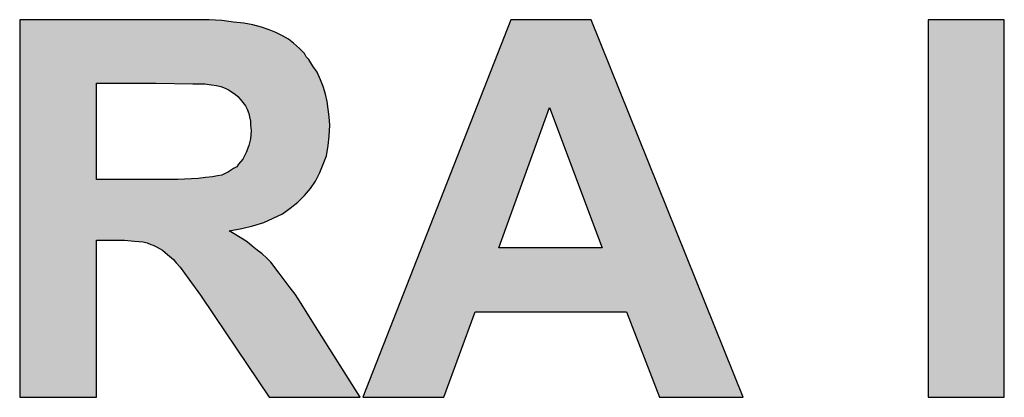
# Model space of a CAD drawing. Extents: x -5 to 277, y 3 to 392.
# Drawn here: x 48 to 73, y 80 to 90 of the extents above; entities that cross this region are included whole.
import ezdxf

# ---------------------------------------------------------------- set-up
doc = ezdxf.new("R2010")
doc.units = 0
doc.layers.get('0').update_dxf_attribs({"linetype": 'CONTINUOUS'})
doc.layers.add('TB', color=7, linetype='CONTINUOUS')

# ---------------------------------------------------------------- blocks, each defined once
blk = doc.blocks.new('*U9')
at = {"linetype": 'CONTINUOUS'}
for points in [[(1.86431, 1.58691), (1.83739, 1.58747), (1.73027, 1.58747)], [(1.73027, 1.58747), (1.78131, 1.54541), (1.86431, 1.58691)], [(1.73027, 1.58747), (1.73027, 1.33678), (1.78131, 1.54541)], [(1.86431, 1.58691), (1.78131, 1.54541), (1.87216, 1.58579)], [(1.87216, 1.58579), (1.78131, 1.54541), (1.87889, 1.58522)], [(1.87889, 1.58522), (1.78131, 1.54541), (1.88506, 1.5841)], [(1.88506, 1.5841), (1.78131, 1.54541), (1.89067, 1.58242)], [(1.89067, 1.58242), (1.78131, 1.54541), (1.89572, 1.58074)], [(1.86431, 1.58691), (1.84692, 1.58747), (1.83739, 1.58747)], [(1.86431, 1.58691), (1.8559, 1.58747), (1.84692, 1.58747)], [(2.05611, 1.58747), (1.95797, 1.33678), (2.08191, 1.52914)], [(2.08191, 1.52914), (2.10939, 1.58747), (2.05611, 1.58747)], [(2.10939, 1.58747), (2.08191, 1.52914), (2.21034, 1.33678)], [(2.38364, 1.33678), (2.38364, 1.58747), (2.33316, 1.58747)], [(2.33316, 1.58747), (2.33316, 1.33678), (2.38364, 1.33678)], [(1.89572, 1.58074), (1.78131, 1.54541), (1.9002, 1.57906)], [(1.9002, 1.57906), (1.78131, 1.54541), (1.90469, 1.57681)], [(1.90469, 1.57681), (1.78131, 1.54541), (1.90862, 1.57457)], [(1.90862, 1.57457), (1.78131, 1.54541), (1.91198, 1.57176)], [(1.91198, 1.57176), (1.78131, 1.54541), (1.91591, 1.5684)], [(1.91591, 1.5684), (1.78131, 1.54541), (1.91927, 1.56503)], [(1.91927, 1.56503), (1.78131, 1.54541), (1.92039, 1.56279)], [(1.92039, 1.56279), (1.78131, 1.54541), (1.92208, 1.56111)], [(1.92208, 1.56111), (1.78131, 1.54541), (1.92488, 1.55662)], [(1.92488, 1.55662), (1.78131, 1.54541), (1.92768, 1.5527)], [(1.92768, 1.5527), (1.78131, 1.54541), (1.92993, 1.54765)], [(1.78131, 1.54541), (1.73027, 1.33678), (1.78131, 1.48147)], [(1.92993, 1.54765), (1.78131, 1.54541), (1.82056, 1.54541)], [(1.92993, 1.54765), (1.82056, 1.54541), (1.85309, 1.54484)], [(1.82056, 1.54541), (1.84524, 1.54484), (1.85309, 1.54484)], [(1.92993, 1.54765), (1.85309, 1.54484), (1.93161, 1.54316)], [(1.85309, 1.54484), (1.85758, 1.54428), (1.93161, 1.54316)], [(1.85758, 1.54428), (1.86094, 1.54372), (1.93161, 1.54316)], [(1.86094, 1.54372), (1.86375, 1.54316), (1.93161, 1.54316)], [(1.86375, 1.54316), (1.86655, 1.54204), (1.93161, 1.54316)], [(1.93161, 1.54316), (1.86655, 1.54204), (1.93329, 1.53811)], [(1.86655, 1.54204), (1.8688, 1.54092), (1.93329, 1.53811)], [(1.8688, 1.54092), (1.87328, 1.53811), (1.93329, 1.53811)], [(1.87328, 1.53811), (1.87497, 1.53643), (1.93329, 1.53811)], [(1.93329, 1.53811), (1.87497, 1.53643), (1.93441, 1.53307)], [(1.87497, 1.53643), (1.87665, 1.53475), (1.93441, 1.53307)], [(1.87665, 1.53475), (1.87833, 1.53251), (1.93441, 1.53307)], [(1.93441, 1.53307), (1.87833, 1.53251), (1.93497, 1.52802)], [(1.87833, 1.53251), (1.88001, 1.53026), (1.93497, 1.52802)], [(1.88001, 1.53026), (1.88113, 1.52802), (1.93497, 1.52802)], [(2.08191, 1.52914), (1.95797, 1.33678), (2.04826, 1.43604)], [(2.08191, 1.52914), (2.11668, 1.43604), (2.21034, 1.33678)], [(1.88113, 1.52802), (1.88226, 1.52522), (1.93497, 1.52802)], [(1.93497, 1.52802), (1.88226, 1.52522), (1.93553, 1.52297)], [(1.88226, 1.52522), (1.88282, 1.52297), (1.93553, 1.52297)], [(1.88282, 1.52297), (1.88338, 1.52017), (1.93553, 1.52297)], [(1.93553, 1.52297), (1.88338, 1.52017), (1.9361, 1.51736)], [(1.88338, 1.52017), (1.88338, 1.51736), (1.9361, 1.51736)], [(1.88338, 1.51736), (1.88394, 1.514), (1.9361, 1.51736)], [(1.9361, 1.51736), (1.88394, 1.514), (1.93553, 1.51007)], [(1.88394, 1.514), (1.88338, 1.50839), (1.93553, 1.51007)], [(1.93553, 1.51007), (1.88338, 1.50839), (1.93497, 1.5039)], [(1.93497, 1.5039), (1.88057, 1.49942), (1.93385, 1.49717)], [(1.88226, 1.5039), (1.88057, 1.49942), (1.93497, 1.5039)], [(1.88338, 1.50839), (1.88226, 1.5039), (1.93497, 1.5039)], [(1.88057, 1.49942), (1.87833, 1.49493), (1.93385, 1.49717)], [(1.93385, 1.49717), (1.87833, 1.49493), (1.93161, 1.49157)], [(1.8744, 1.48988), (1.87216, 1.48876), (1.92937, 1.48596)], [(1.93161, 1.49157), (1.8744, 1.48988), (1.92937, 1.48596)], [(1.87553, 1.49157), (1.8744, 1.48988), (1.93161, 1.49157)], [(1.87833, 1.49493), (1.87553, 1.49157), (1.93161, 1.49157)], [(1.85814, 1.48315), (1.85365, 1.48259), (1.92656, 1.48035)], [(1.86151, 1.48371), (1.85814, 1.48315), (1.92656, 1.48035)], [(1.86431, 1.48427), (1.86151, 1.48371), (1.92656, 1.48035)], [(1.8688, 1.48652), (1.86431, 1.48427), (1.92937, 1.48596)], [(1.92937, 1.48596), (1.86431, 1.48427), (1.92656, 1.48035)], [(1.87216, 1.48876), (1.8688, 1.48652), (1.92937, 1.48596)], [(1.78131, 1.48147), (1.73027, 1.33678), (1.78131, 1.44109)], [(1.83515, 1.48147), (1.78131, 1.44109), (1.92656, 1.48035)], [(1.78131, 1.44109), (1.83515, 1.48147), (1.81888, 1.48147)], [(1.78131, 1.44109), (1.81888, 1.48147), (1.78131, 1.48147)], [(1.92656, 1.48035), (1.78131, 1.44109), (1.9232, 1.4753)], [(1.84861, 1.48203), (1.83515, 1.48147), (1.92656, 1.48035)], [(1.85365, 1.48259), (1.84861, 1.48203), (1.92656, 1.48035)], [(1.9232, 1.4753), (1.78131, 1.44109), (1.91927, 1.47082)], [(1.91927, 1.47082), (1.78131, 1.44109), (1.91703, 1.46857)], [(1.91703, 1.46857), (1.78131, 1.44109), (1.91478, 1.46633)], [(1.91478, 1.46633), (1.78131, 1.44109), (1.90974, 1.4624)], [(1.90974, 1.4624), (1.78131, 1.44109), (1.90469, 1.45848)], [(1.90469, 1.45848), (1.78131, 1.44109), (1.89852, 1.45567)], [(1.89852, 1.45567), (1.78131, 1.44109), (1.89235, 1.45287)], [(1.89235, 1.45287), (1.78131, 1.44109), (1.88506, 1.45063)], [(1.88506, 1.45063), (1.78131, 1.44109), (1.87777, 1.44894)], [(1.87777, 1.44894), (1.78131, 1.44109), (1.86936, 1.44726)], [(1.86936, 1.44726), (1.78131, 1.44109), (1.87777, 1.44221)], [(1.78131, 1.44109), (1.73027, 1.33678), (1.78131, 1.33678)], [(1.87777, 1.44221), (1.78131, 1.44109), (1.7914, 1.44109)], [(1.87777, 1.44221), (1.7914, 1.44109), (1.79981, 1.44109)], [(1.87777, 1.44221), (1.79981, 1.44109), (1.88113, 1.43997)], [(1.79981, 1.44109), (1.80654, 1.44053), (1.88113, 1.43997)], [(1.80654, 1.44053), (1.81215, 1.43997), (1.88113, 1.43997)], [(1.81215, 1.43997), (1.81496, 1.43941), (1.88113, 1.43997)], [(1.88113, 1.43997), (1.81496, 1.43941), (1.8845, 1.43717)], [(1.81496, 1.43941), (1.8172, 1.43829), (1.8845, 1.43717)], [(1.8172, 1.43829), (1.81888, 1.43773), (1.8845, 1.43717)], [(1.81888, 1.43773), (1.82113, 1.4366), (1.8845, 1.43717)], [(1.8845, 1.43717), (1.82113, 1.4366), (1.88786, 1.43436)], [(1.82113, 1.4366), (1.82505, 1.43436), (1.88786, 1.43436)], [(1.82505, 1.43436), (1.82842, 1.43156), (1.88786, 1.43436)], [(1.88786, 1.43436), (1.82842, 1.43156), (1.89123, 1.43212)], [(1.89123, 1.43212), (1.82842, 1.43156), (1.89403, 1.42931)], [(1.82842, 1.43156), (1.83234, 1.42819), (1.89403, 1.42931)], [(2.04826, 1.43604), (1.95797, 1.33678), (2.03256, 1.39342)], [(2.03256, 1.39342), (2.11668, 1.43604), (2.04826, 1.43604)], [(2.11668, 1.43604), (2.03256, 1.39342), (2.13295, 1.39342)], [(2.11668, 1.43604), (2.13295, 1.39342), (2.21034, 1.33678)], [(1.89403, 1.42931), (1.83234, 1.42819), (1.89684, 1.42651)], [(1.83234, 1.42819), (1.83402, 1.42595), (1.89684, 1.42651)], [(1.89684, 1.42651), (1.83402, 1.42595), (1.90245, 1.41922)], [(1.83402, 1.42595), (1.83683, 1.42314), (1.90245, 1.41922)], [(1.83683, 1.42314), (1.84244, 1.41529), (1.90245, 1.41922)], [(1.90245, 1.41922), (1.84244, 1.41529), (1.90918, 1.41025)], [(1.84244, 1.41529), (1.85029, 1.40464), (1.90918, 1.41025)], [(1.90918, 1.41025), (1.85029, 1.40464), (1.9131, 1.4052)], [(1.9131, 1.4052), (1.85029, 1.40464), (1.91703, 1.39903)], [(1.85029, 1.40464), (1.85926, 1.39118), (1.91703, 1.39903)], [(1.91703, 1.39903), (1.85926, 1.39118), (1.92544, 1.38557)], [(2.03256, 1.39342), (1.95797, 1.33678), (2.01181, 1.33678)], [(2.13295, 1.39342), (2.15482, 1.33678), (2.21034, 1.33678)], [(1.85926, 1.39118), (1.89572, 1.33678), (1.92544, 1.38557)], [(1.92544, 1.38557), (1.89572, 1.33678), (1.95629, 1.33678)]]:
    blk.add_solid(points, dxfattribs=at)

msp = doc.modelspace()

# ---------------------------------------------------------------- linework, layer by layer
at = {"color": 7}
for points in [[(49.49, 80.016), (49.49, 84.049), (49.88, 84.049), (50.205, 84.049), (50.465, 84.028), (50.682, 84.006), (50.791, 83.984), (50.877, 83.941), (50.942, 83.919), (51.029, 83.876), (51.181, 83.789), (51.311, 83.681), (51.463, 83.551), (51.528, 83.464), (51.636, 83.355), (51.853, 83.052), (52.157, 82.64), (52.504, 82.119), (53.913, 80.016), (56.255, 80.016), (55.062, 81.903), (54.737, 82.423), (54.585, 82.662), (54.434, 82.857), (54.173, 83.204), (53.957, 83.486), (53.848, 83.594), (53.74, 83.702), (53.61, 83.789), (53.48, 83.898), (53.349, 84.006), (53.219, 84.093), (52.894, 84.288), (53.219, 84.353), (53.501, 84.418), (53.783, 84.505), (54.022, 84.613), (54.26, 84.722), (54.455, 84.873), (54.65, 85.025), (54.737, 85.112), (54.824, 85.199), (54.976, 85.372), (55.106, 85.567), (55.214, 85.784), (55.301, 86.001), (55.388, 86.218), (55.431, 86.478), (55.453, 86.716), (55.474, 86.998), (55.453, 87.215), (55.431, 87.41), (55.409, 87.605), (55.366, 87.801), (55.301, 87.996), (55.236, 88.169), (55.149, 88.364), (55.041, 88.516), (54.932, 88.69), (54.867, 88.755), (54.824, 88.841), (54.694, 88.972), (54.542, 89.102), (54.412, 89.21), (54.26, 89.297), (54.087, 89.384), (53.913, 89.449), (53.718, 89.514), (53.501, 89.579), (53.263, 89.622), (53.002, 89.644), (52.699, 89.687), (52.374, 89.709), (52.027, 89.709), (51.658, 89.709), (47.516, 89.709), (47.516, 80.016), (49.49, 80.016), (49.49, 80.016)], [(62.175, 89.709), (60.115, 89.709), (56.32, 80.016), (58.402, 80.016), (59.204, 82.206), (63.086, 82.206), (63.931, 80.016), (66.078, 80.016), (62.175, 89.709), (62.175, 89.709)], [(72.778, 80.016), (72.778, 89.709), (70.827, 89.709), (70.827, 80.016), (72.778, 80.016), (72.778, 80.016)], [(49.49, 88.083), (51.008, 88.083), (51.962, 88.061), (52.265, 88.061), (52.439, 88.039), (52.569, 88.017), (52.677, 87.996), (52.786, 87.952), (52.872, 87.909), (53.046, 87.801), (53.111, 87.736), (53.176, 87.671), (53.241, 87.584), (53.306, 87.497), (53.349, 87.41), (53.393, 87.302), (53.414, 87.215), (53.436, 87.107), (53.436, 86.998), (53.458, 86.868), (53.436, 86.651), (53.393, 86.478), (53.328, 86.304), (53.241, 86.131), (53.133, 86.001), (53.089, 85.936), (53.002, 85.892), (52.872, 85.806), (52.699, 85.719), (52.59, 85.697), (52.46, 85.676), (52.287, 85.654), (52.092, 85.632), (51.571, 85.611), (50.942, 85.611), (49.49, 85.611), (49.49, 88.083), (49.49, 88.083)], [(59.811, 83.854), (61.112, 87.454), (62.457, 83.854), (59.811, 83.854), (59.811, 83.854)]]:
    msp.add_lwpolyline(points, dxfattribs=at)

# ---------------------------------------------------------------- block references
at = {"layer": 'TB', "color": 0, "linetype": 'CONTINUOUS', "xscale": 38.66430467880889, "yscale": 38.66430467880889, "zscale": 38.66430467880889}
msp.add_blockref('*U9', (-19.383, 28.331), dxfattribs=at)

doc.saveas('drawing.dxf')
